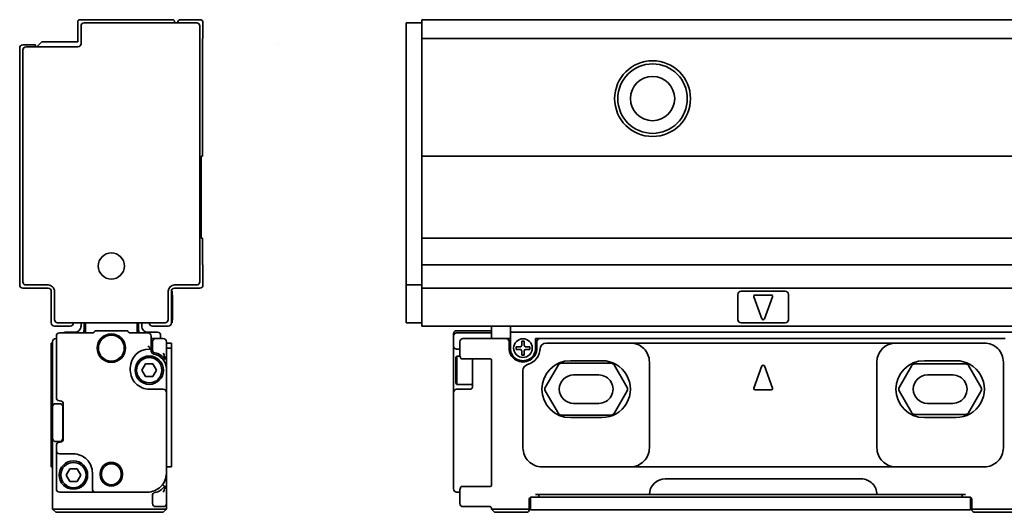
# Model space of a CAD drawing. Extents: x -425 to 1614, y 382 to 460.
# Drawn here: x -425 to -269, y 382 to 460 of the extents above; entities that cross this region are included whole.
import ezdxf

# ---------------------------------------------------------------- set-up
doc = ezdxf.new("R2010")
doc.units = 0

msp = doc.modelspace()

# ---------------------------------------------------------------- linework, layer by layer
at = {"color": 7, "lineweight": 35, "ltscale": 0.08}
for p, q in [((-415.862366, 459.200012), (-415.862366, 456)), ((-396.062378, 420.700012), (-396.062378, 417.5)), ((-361.437683, 420.700012), (-361.437683, 417.5))]:
    msp.add_line(p, q, dxfattribs=at)
at = {"color": 7, "lineweight": 35, "ltscale": 0.3675}
msp.add_line((-400.862366, 459.5), (-415.562378, 459.5), dxfattribs=at)
at = {"color": 7, "lineweight": 35, "ltscale": 0.07}
msp.add_line((-415.362366, 458.5), (-415.362366, 455.700012), dxfattribs=at)
at = {"color": 7, "lineweight": 35, "ltscale": 0.445}
msp.add_line((-397.062378, 459), (-414.862366, 459), dxfattribs=at)
at = {"color": 7, "lineweight": 35, "ltscale": 0.005}
for p, q in [((-400.562378, 459.200012), (-400.562378, 459)), ((-396.162354, 437.900024), (-396.362366, 437.900024)), ((-396.162354, 424.900024), (-396.362366, 424.900024)), ((-420.062378, 408.299988), (-419.862366, 408.299988)), ((-420.062378, 407.5), (-419.862366, 407.5)), ((-342.737732, 407.299988), (-342.737732, 407.5)), ((-420.062378, 388.700012), (-419.862366, 388.700012)), ((-350.437683, 382), (-350.437683, 382.200012))]:
    msp.add_line(p, q, dxfattribs=at)
at = {"color": 7, "lineweight": 35, "ltscale": 0.075}
for p, q in [((-396.562378, 459.5), (-399.562378, 459.5)), ((-420.062378, 391.700012), (-420.062378, 388.700012)), ((-401.062378, 388.700012), (-401.062378, 391.700012))]:
    msp.add_line(p, q, dxfattribs=at)
at = {"color": 7, "lineweight": 35}
for p, q in [((-396.562378, 458.5), (-396.562378, 418)), ((-363.937683, 458.5), (-363.937683, 418)), ((-361.437683, 459.5), (1611.5625, 459.5)), ((-361.437683, 456.5), (1611.5625, 456.5)), ((-425.062378, 455), (-425.062378, 417.5)), ((-424.562378, 418), (-424.562378, 454.700012)), ((-361.437683, 437.900024), (1611.5625, 437.900024)), ((-361.437683, 424.900024), (1611.5625, 424.900024)), ((-361.437683, 420.700012), (1611.5625, 420.700012)), ((-361.437683, 417), (1611.5625, 417)), ((-361.437683, 411), (1611.5625, 411)), ((-347.437683, 410), (-250.937714, 410)), ((-269.137695, 409), (-342.737732, 409)), ((-328.437683, 408.299988), (-286.437683, 408.299988)), ((-401.862366, 385.400024), (-401.862366, 406)), ((-328.437683, 388.700012), (-286.437683, 388.700012)), ((-322.937683, 386.799988), (-291.937683, 386.799988)), ((-342.937683, 383.900024), (-275.937683, 383.900024)), ((-325.437683, 384.299988), (-289.437683, 384.299988)), ((-343.237732, 381.900024), (-275.637695, 381.900024))]:
    msp.add_line(p, q, dxfattribs=at)
at = {"color": 7, "lineweight": 35, "ltscale": 0.0625}
for p, q in [((-396.062378, 459), (-396.062378, 456.5)), ((-361.437683, 459), (-363.937683, 459)), ((-361.437683, 459), (-361.437683, 456.5)), ((-361.437683, 417.5), (-363.937683, 417.5)), ((-361.437683, 411.5), (-363.937683, 411.5)), ((-419.562378, 411), (-417.062378, 411)), ((-401.562378, 411), (-404.062378, 411)), ((-401.862366, 406), (-401.862366, 408.5)), ((-356.437683, 387.700012), (-356.437683, 385.200012)), ((-401.862366, 382.900024), (-401.862366, 385.400024))]:
    msp.add_line(p, q, dxfattribs=at)
at = {"color": 7, "lineweight": 35, "ltscale": 0.0125}
for p, q in [((-363.937683, 459), (-363.937683, 458.5)), ((-361.437683, 459.5), (-361.437683, 459)), ((-363.937683, 418), (-363.937683, 417.5)), ((-361.437683, 417.5), (-361.437683, 417)), ((-400.962341, 416), (-400.962341, 416.5)), ((-361.437683, 417), (-361.437683, 416.5)), ((-415.362366, 411.5), (-415.362366, 411)), ((-405.76239, 411.5), (-405.76239, 411)), ((-400.962341, 411.5), (-400.962341, 412)), ((-363.937683, 412), (-363.937683, 411.5)), ((-361.437683, 411.5), (-361.437683, 411)), ((-350.437683, 409.900024), (-350.437683, 409.400024)), ((-347.437683, 410), (-347.437683, 409.5)), ((-402.76239, 409.5), (-402.76239, 409)), ((-347.437683, 409.5), (-347.437683, 409)), ((-355.937683, 407.349976), (-355.437683, 407.349976)), ((-343.437683, 384.299988), (-342.937683, 384.299988)), ((-343.437683, 383.900024), (-342.937683, 383.900024)), ((-275.937683, 384.299988), (-275.437683, 384.299988)), ((-275.937683, 383.900024), (-275.437683, 383.900024)), ((-419.862366, 382), (-419.362366, 382)), ((-402.362366, 382), (-401.862366, 382)), ((-350.437683, 382), (-349.937683, 382))]:
    msp.add_line(p, q, dxfattribs=at)
at = {"color": 7, "lineweight": 35, "ltscale": 0.464999}
for p, q in [((-396.162354, 437.900024), (-396.162354, 456.5)), ((-361.437683, 437.900024), (-361.437683, 456.5))]:
    msp.add_line(p, q, dxfattribs=at)
at = {"color": 7, "lineweight": 35, "ltscale": 0.002499}
for p, q in [((-396.062378, 456.5), (-396.162354, 456.5)), ((-396.162354, 420.700012), (-396.062378, 420.700012)), ((-400.962341, 415.900024), (-400.862366, 415.900024)), ((-400.962341, 412), (-400.862366, 412)), ((-400.962341, 412), (-400.862366, 412)), ((-419.362366, 409), (-419.26239, 409))]:
    msp.add_line(p, q, dxfattribs=at)
at = {"color": 7, "lineweight": 35, "ltscale": 0.05}
msp.add_line((-422.562378, 455.5), (-424.562378, 455.5), dxfattribs=at)
at = {"color": 7, "lineweight": 35, "ltscale": 0.205}
for p, q in [((-415.862366, 455.200012), (-424.062378, 455.200012)), ((-413.062378, 384.700012), (-404.862366, 384.700012))]:
    msp.add_line(p, q, dxfattribs=at)
at = {"color": 7, "lineweight": 35, "ltscale": 0.0075}
for p, q in [((-422.562378, 455.5), (-422.562378, 455.200012)), ((-404.26239, 407.349976), (-404.562378, 407.349976))]:
    msp.add_line(p, q, dxfattribs=at)
at = {"color": 7, "lineweight": 35, "ltscale": 0.028284}
msp.add_line((-421.562378, 456), (-422.362366, 455.200012), dxfattribs=at)
at = {"color": 7, "lineweight": 35, "ltscale": 0.1425}
for p, q in [((-415.862366, 456), (-421.562378, 456)), ((-418.76239, 384.700012), (-413.062378, 384.700012))]:
    msp.add_line(p, q, dxfattribs=at)
at = {"color": 7, "lineweight": 35, "ltscale": 2.6e-05}
msp.add_line((-384.25116, 455.500549), (-384.25116, 455.499512), dxfattribs=at)
at = {"color": 7, "lineweight": 35, "ltscale": 0.325}
for p, q in [((-396.362366, 437.900024), (-396.362366, 424.900024)), ((-361.437683, 437.900024), (-361.437683, 424.900024))]:
    msp.add_line(p, q, dxfattribs=at)
at = {"color": 7, "lineweight": 35, "ltscale": 0.105}
for p, q in [((-396.162354, 420.700012), (-396.162354, 424.900024)), ((-361.437683, 420.700012), (-361.437683, 424.900024))]:
    msp.add_line(p, q, dxfattribs=at)
at = {"color": 7, "lineweight": 35, "ltscale": 0.0875}
for p, q in [((-424.062378, 417.5), (-420.562378, 417.5)), ((-400.562378, 417.5), (-397.062378, 417.5)), ((-400.862366, 415.630371), (-400.862366, 412.130371)), ((-356.437683, 404), (-356.437683, 400.5))]:
    msp.add_line(p, q, dxfattribs=at)
at = {"color": 7, "lineweight": 35, "ltscale": 0.025}
for p, q in [((-363.937683, 417.5), (-363.937683, 416.5)), ((-414.862366, 411.5), (-414.862366, 410.5)), ((-406.26239, 411.5), (-406.26239, 410.5)), ((-347.437683, 411), (-347.437683, 410)), ((-401.062378, 407.299988), (-401.062378, 408.299988)), ((-347.637695, 408.5), (-347.637695, 407.5)), ((-343.237732, 407.5), (-343.237732, 408.5)), ((-419.862366, 398.200012), (-419.862366, 399.200012)), ((-419.862366, 392.200012), (-419.862366, 393.200012)), ((-344.237732, 381.900024), (-343.237732, 381.900024)), ((-275.637695, 381.900024), (-274.637695, 381.900024))]:
    msp.add_line(p, q, dxfattribs=at)
at = {"color": 7, "lineweight": 35, "ltscale": 0.1}
for p, q in [((-420.562378, 417), (-424.562378, 417)), ((-400.962341, 416), (-400.962341, 412)), ((-396.562378, 417), (-400.562378, 417)), ((-311.437683, 416), (-311.437683, 412)), ((-303.437683, 412), (-303.437683, 416)), ((-337.437683, 403.25), (-333.437683, 403.25)), ((-281.437683, 403.25), (-277.437683, 403.25)), ((-333.437683, 398.75), (-337.437683, 398.75)), ((-277.437683, 398.75), (-281.437683, 398.75))]:
    msp.add_line(p, q, dxfattribs=at)
at = {"color": 7, "lineweight": 35, "ltscale": 0.125}
for p, q in [((-420.062378, 411.5), (-420.062378, 416.5)), ((-401.062378, 416.5), (-401.062378, 411.5)), ((-361.437683, 416.5), (-361.437683, 411.5)), ((-354.937683, 409), (-349.937683, 409)), ((-337.937683, 405.5), (-332.937683, 405.5)), ((-281.937683, 405.5), (-276.937683, 405.5)), ((-419.862366, 393.200012), (-419.862366, 398.200012)), ((-418.26239, 398.200012), (-418.26239, 393.200012)), ((-332.937683, 396.5), (-337.937683, 396.5)), ((-276.937683, 396.5), (-281.937683, 396.5)), ((-344.937683, 381.5), (-349.937683, 381.5))]:
    msp.add_line(p, q, dxfattribs=at)
at = {"color": 7, "lineweight": 35, "ltscale": 0.1125}
for p, q in [((-419.562378, 412), (-419.562378, 416.5)), ((-401.562378, 416.5), (-401.562378, 412)), ((-363.937683, 416.5), (-363.937683, 412))]:
    msp.add_line(p, q, dxfattribs=at)
at = {"color": 7, "lineweight": 35, "ltscale": 0.002501}
for p, q in [((-401.062378, 416.5), (-400.962341, 416.5)), ((-401.062378, 411.5), (-400.962341, 411.5)), ((-418.662354, 399.150024), (-418.76239, 399.150024)), ((-418.76239, 392.599976), (-418.662354, 392.599976))]:
    msp.add_line(p, q, dxfattribs=at)
at = {"color": 7, "lineweight": 35, "ltscale": 0.175}
for p, q in [((-310.937683, 416.5), (-303.937683, 416.5)), ((-303.937683, 411.5), (-310.937683, 411.5))]:
    msp.add_line(p, q, dxfattribs=at)
at = {"color": 7, "lineweight": 35, "ltscale": 0.006741}
msp.add_line((-400.862366, 415.630371), (-400.862366, 415.900024), dxfattribs=at)
at = {"color": 7, "lineweight": 35, "ltscale": 0.093341}
for p, q in [((-308.925171, 415.630371), (-307.625183, 412.130371)), ((-305.950195, 415.630371), (-307.250244, 412.130371)), ((-308.925171, 401.169617), (-307.625183, 404.669617)), ((-305.950195, 401.169617), (-307.250244, 404.669617))]:
    msp.add_line(p, q, dxfattribs=at)
at = {"color": 7, "lineweight": 35, "ltscale": 0.065001}
for p, q in [((-308.737732, 415.900024), (-306.137695, 415.900024)), ((-308.737732, 400.900024), (-306.137695, 400.900024))]:
    msp.add_line(p, q, dxfattribs=at)
at = {"color": 7, "lineweight": 35, "ltscale": 0.425}
for p, q in [((-419.062378, 411.5), (-402.062378, 411.5)), ((-402.362366, 382), (-419.362366, 382)), ((-402.362366, 381.5), (-419.362366, 381.5))]:
    msp.add_line(p, q, dxfattribs=at)
at = {"color": 7, "lineweight": 35, "ltscale": 0.034999}
for p, q in [((-414.662354, 409.900024), (-414.662354, 411.299988)), ((-406.462341, 409.900024), (-406.462341, 411.299988))]:
    msp.add_line(p, q, dxfattribs=at)
at = {"color": 7, "lineweight": 35, "ltscale": 0.003259}
msp.add_line((-400.862366, 412), (-400.862366, 412.130371), dxfattribs=at)
at = {"color": 7, "lineweight": 35, "ltscale": 0.128574}
msp.add_line((-413.619446, 409.900024), (-418.76239, 409.900024), dxfattribs=at)
at = {"color": 7, "lineweight": 35, "ltscale": 0.0375}
for p, q in [((-416.362366, 410), (-417.862366, 410)), ((-404.76239, 410), (-403.26239, 410)), ((-347.437683, 409), (-347.437683, 407.5)), ((-343.437683, 407.5), (-343.437683, 409))]:
    msp.add_line(p, q, dxfattribs=at)
at = {"color": 7, "lineweight": 35, "ltscale": 0.00202}
msp.add_line((-413.26593, 410.046448), (-413.208801, 410.103577), dxfattribs=at)
at = {"color": 7, "lineweight": 35, "ltscale": 0.114645}
msp.add_line((-408.26947, 410.25), (-412.855286, 410.25), dxfattribs=at)
at = {"color": 7, "lineweight": 35, "ltscale": 0.002019}
msp.add_line((-407.858826, 410.046448), (-407.915894, 410.103577), dxfattribs=at)
at = {"color": 7, "lineweight": 35, "ltscale": 0.068571}
msp.add_line((-404.76239, 409.900024), (-407.505249, 409.900024), dxfattribs=at)
at = {"color": 7, "lineweight": 35, "ltscale": 0.001427}
msp.add_line((-356.437683, 409.692932), (-356.437683, 409.75), dxfattribs=at)
at = {"color": 7, "lineweight": 35, "ltscale": 0.007323}
msp.add_line((-356.437683, 409.692932), (-356.437683, 409.400024), dxfattribs=at)
at = {"color": 7, "lineweight": 35, "ltscale": 0.1375}
for p, q in [((-355.937683, 410.25), (-350.437683, 410.25)), ((-355.937683, 409.900024), (-350.437683, 409.900024)), ((-344.437683, 382), (-349.937683, 382))]:
    msp.add_line(p, q, dxfattribs=at)
at = {"color": 7, "lineweight": 35, "ltscale": 0.027499}
msp.add_line((-350.437683, 409.900024), (-350.437683, 411), dxfattribs=at)
at = {"color": 7, "lineweight": 35, "ltscale": 0.019997}
msp.add_line((-420.062378, 408.299988), (-420.062378, 407.500122), dxfattribs=at)
at = {"color": 7, "lineweight": 35, "ltscale": 0.2325}
msp.add_line((-419.862366, 408.5), (-419.862366, 399.200012), dxfattribs=at)
at = {"color": 7, "lineweight": 35, "ltscale": 0.24375}
msp.add_line((-419.26239, 409.400024), (-419.26239, 399.650024), dxfattribs=at)
at = {"color": 7, "lineweight": 35, "ltscale": 0.051251}
msp.add_line((-404.26239, 407.349976), (-404.26239, 409.400024), dxfattribs=at)
at = {"color": 7, "lineweight": 35, "ltscale": 0.0175}
for p, q in [((-403.562378, 409), (-404.26239, 409)), ((-348.137695, 409), (-347.437683, 409)), ((-344.137695, 383.900024), (-343.437683, 383.900024))]:
    msp.add_line(p, q, dxfattribs=at)
at = {"color": 7, "lineweight": 35, "ltscale": 0.031125}
for p, q in [((-404.062378, 408.5), (-404.062378, 407.255005)), ((-404.062378, 382.900024), (-404.062378, 384.14502))]:
    msp.add_line(p, q, dxfattribs=at)
at = {"color": 7, "lineweight": 35, "ltscale": 0.03}
for p, q in [((-403.562378, 409), (-402.362366, 409)), ((-402.362366, 382.400024), (-403.562378, 382.400024))]:
    msp.add_line(p, q, dxfattribs=at)
at = {"color": 7, "lineweight": 35, "ltscale": 0.004999}
msp.add_line((-401.862366, 408.300049), (-401.862366, 408.5), dxfattribs=at)
at = {"color": 7, "lineweight": 35, "ltscale": 0.02}
for p, q in [((-401.062378, 408.299988), (-401.862366, 408.299988)), ((-401.062378, 407.5), (-401.862366, 407.5)), ((-401.062378, 388.700012), (-401.862366, 388.700012))]:
    msp.add_line(p, q, dxfattribs=at)
at = {"color": 7, "lineweight": 35, "ltscale": 0.038893}
msp.add_line((-356.437683, 407.844299), (-356.437683, 409.400024), dxfattribs=at)
at = {"color": 7, "lineweight": 35, "ltscale": 0.044379}
msp.add_line((-355.437683, 406.724854), (-355.437683, 408.5), dxfattribs=at)
at = {"color": 7, "lineweight": 35, "ltscale": 0.010001}
for p, q in [((-350.437683, 409), (-350.437683, 409.400024)), ((-346.53772, 407.299988), (-346.53772, 407.700012)), ((-344.337708, 407.299988), (-344.337708, 407.700012))]:
    msp.add_line(p, q, dxfattribs=at)
at = {"color": 7, "lineweight": 35, "ltscale": 0.045}
msp.add_line((-349.937683, 409), (-348.137695, 409), dxfattribs=at)
at = {"color": 7, "lineweight": 35, "ltscale": 0.009999}
for p, q in [((-345.237732, 408.599976), (-345.637695, 408.599976)), ((-345.237732, 406.400024), (-345.637695, 406.400024)), ((-342.937683, 384.299988), (-342.937683, 383.900024)), ((-275.937683, 384.299988), (-275.937683, 383.900024))]:
    msp.add_line(p, q, dxfattribs=at)
at = {"color": 7, "lineweight": 35, "ltscale": 0.016249}
for p, q in [((-345.637695, 408.599976), (-345.637695, 407.950012)), ((-345.237732, 408.599976), (-345.237732, 407.950012)), ((-345.637695, 406.400024), (-345.637695, 407.049988)), ((-345.237732, 406.400024), (-345.237732, 407.049988))]:
    msp.add_line(p, q, dxfattribs=at)
at = {"color": 7, "lineweight": 35, "ltscale": 0.017499}
for p, q in [((-343.437683, 409), (-342.737732, 409)), ((-275.437683, 383.900024), (-274.737732, 383.900024))]:
    msp.add_line(p, q, dxfattribs=at)
at = {"color": 7, "lineweight": 35, "ltscale": 0.332501}
msp.add_line((-341.737732, 408.299988), (-328.437683, 408.299988), dxfattribs=at)
at = {"color": 7, "lineweight": 35, "ltscale": 0.35}
for p, q in [((-286.437683, 408.299988), (-272.437683, 408.299988)), ((-328.437683, 388.700012), (-342.437683, 388.700012)), ((-272.437683, 388.700012), (-286.437683, 388.700012))]:
    msp.add_line(p, q, dxfattribs=at)
at = {"color": 7, "lineweight": 35, "ltscale": 0.064989}
for p, q in [((-420.062378, 407.5), (-420.062378, 404.900452)), ((-401.862366, 404.900452), (-401.862366, 407.5)), ((-401.062378, 404.900452), (-401.062378, 407.5))]:
    msp.add_line(p, q, dxfattribs=at)
at = {"color": 7, "lineweight": 35, "ltscale": 0.006971}
msp.add_line((-404.76239, 407.844299), (-404.562378, 407.650024), dxfattribs=at)
at = {"color": 7, "lineweight": 35, "ltscale": 0.010607}
msp.add_line((-404.562378, 407.650024), (-404.26239, 407.349976), dxfattribs=at)
at = {"color": 7, "lineweight": 35, "ltscale": 0.007335}
msp.add_line((-404.26239, 407.349976), (-404.26239, 407.05658), dxfattribs=at)
at = {"color": 7, "lineweight": 35, "ltscale": 0.000411}
msp.add_line((-404.26239, 407.05658), (-404.262085, 407.040161), dxfattribs=at)
at = {"color": 7, "lineweight": 35, "ltscale": 0.087358}
msp.add_line((-356.437683, 407.844299), (-356.437683, 404.349976), dxfattribs=at)
at = {"color": 7, "lineweight": 35, "ltscale": 0.016251}
for p, q in [((-345.887695, 407.700012), (-346.53772, 407.700012)), ((-345.887695, 407.299988), (-346.53772, 407.299988)), ((-344.987732, 407.700012), (-344.337708, 407.700012)), ((-344.987732, 407.299988), (-344.337708, 407.299988))]:
    msp.add_line(p, q, dxfattribs=at)
at = {"color": 7, "lineweight": 35, "ltscale": 0.001984}
msp.add_line((-402.298889, 405.599976), (-402.261963, 405.670227), dxfattribs=at)
at = {"color": 7, "lineweight": 35, "ltscale": 0.000992}
for p, q in [((-402.261963, 405.670227), (-402.242371, 405.704712)), ((-402.261963, 385.729797), (-402.242371, 385.695313))]:
    msp.add_line(p, q, dxfattribs=at)
at = {"color": 7, "lineweight": 35, "ltscale": 0.001233}
for p, q in [((-402.242371, 405.704712), (-402.216309, 405.746582)), ((-402.242371, 385.695313), (-402.216309, 385.653442))]:
    msp.add_line(p, q, dxfattribs=at)
at = {"color": 7, "lineweight": 35, "ltscale": 0.00058}
msp.add_line((-402.216309, 405.746582), (-402.203003, 405.765564), dxfattribs=at)
at = {"color": 7, "lineweight": 35, "ltscale": 0.000724}
msp.add_line((-402.203003, 405.765564), (-402.184631, 405.787964), dxfattribs=at)
at = {"color": 7, "lineweight": 35, "ltscale": 0.000417}
msp.add_line((-402.184631, 405.787964), (-402.171814, 405.798645), dxfattribs=at)
at = {"color": 7, "lineweight": 35, "ltscale": 0.000119}
msp.add_line((-402.171814, 405.798645), (-402.167236, 405.799988), dxfattribs=at)
at = {"color": 7, "lineweight": 35, "ltscale": 5.6e-05}
for p, q in [((-402.164978, 405.799988), (-402.167236, 405.799988)), ((-402.164978, 385.599976), (-402.167236, 385.599976))]:
    msp.add_line(p, q, dxfattribs=at)
at = {"color": 7, "lineweight": 35, "ltscale": 0.001033}
for p, q in [((-402.123657, 405.799988), (-402.164978, 405.799988)), ((-402.164978, 385.599976), (-402.123657, 385.599976))]:
    msp.add_line(p, q, dxfattribs=at)
at = {"color": 7, "lineweight": 35, "ltscale": 0.000239}
for p, q in [((-402.123657, 405.799988), (-402.114136, 405.801025)), ((-402.123657, 385.599976), (-402.114136, 385.598999))]:
    msp.add_line(p, q, dxfattribs=at)
at = {"color": 7, "lineweight": 35, "ltscale": 0.001532}
for p, q in [((-402.062378, 405.799988), (-402.123657, 405.799988)), ((-402.062378, 385.599976), (-402.123657, 385.599976))]:
    msp.add_line(p, q, dxfattribs=at)
at = {"color": 7, "lineweight": 35, "ltscale": 0.000251}
for p, q in [((-402.114136, 405.801025), (-402.104614, 405.80426)), ((-402.114136, 385.598999), (-402.104614, 385.595764))]:
    msp.add_line(p, q, dxfattribs=at)
at = {"color": 7, "lineweight": 35, "ltscale": 0.000267}
for p, q in [((-402.104614, 405.80426), (-402.095398, 405.809631)), ((-402.104614, 385.595764), (-402.095398, 385.590393))]:
    msp.add_line(p, q, dxfattribs=at)
at = {"color": 7, "lineweight": 35, "ltscale": 0.00029}
for p, q in [((-402.095398, 405.809631), (-402.086548, 405.817139)), ((-402.095398, 385.590393), (-402.086548, 385.582886))]:
    msp.add_line(p, q, dxfattribs=at)
at = {"color": 7, "lineweight": 35, "ltscale": 0.000643}
for p, q in [((-402.086548, 405.817139), (-402.071167, 405.837769)), ((-402.086548, 385.582886), (-402.071167, 385.562256))]:
    msp.add_line(p, q, dxfattribs=at)
at = {"color": 7, "lineweight": 35, "ltscale": 0.000743}
for p, q in [((-402.071167, 405.837769), (-402.059387, 405.865051)), ((-402.071167, 385.562256), (-402.059387, 385.534973))]:
    msp.add_line(p, q, dxfattribs=at)
at = {"color": 7, "lineweight": 35, "ltscale": 0.000816}
msp.add_line((-402.054199, 405.968384), (-402.062378, 406), dxfattribs=at)
at = {"color": 7, "lineweight": 35, "ltscale": 0.000822}
msp.add_line((-402.059387, 405.865051), (-402.052246, 405.897156), dxfattribs=at)
at = {"color": 7, "lineweight": 35, "ltscale": 0.000908}
msp.add_line((-402.050354, 405.932251), (-402.054199, 405.968384), dxfattribs=at)
at = {"color": 7, "lineweight": 35, "ltscale": 0.000879}
msp.add_line((-402.052246, 405.897156), (-402.050354, 405.932251), dxfattribs=at)
at = {"color": 7, "lineweight": 35, "ltscale": 0.000302}
for p, q in [((-401.862366, 406), (-401.862732, 405.987915)), ((-401.862732, 385.412109), (-401.862366, 385.400024))]:
    msp.add_line(p, q, dxfattribs=at)
at = {"color": 7, "lineweight": 35, "ltscale": 0.007217}
for p, q in [((-356.03772, 406), (-355.893372, 406.25)), ((-356.03772, 402), (-355.893372, 401.75))]:
    msp.add_line(p, q, dxfattribs=at)
at = {"color": 7, "lineweight": 35, "ltscale": 0.026028}
msp.add_line((-356.03772, 406), (-356.03772, 404.958862), dxfattribs=at)
at = {"color": 7, "lineweight": 35, "ltscale": 0.029282}
msp.add_line((-355.893372, 406.25), (-355.893372, 405.078735), dxfattribs=at)
at = {"color": 7, "lineweight": 35, "ltscale": 0.012527}
msp.add_line((-355.392273, 406.25), (-355.893372, 406.25), dxfattribs=at)
at = {"color": 7, "lineweight": 35, "ltscale": 0.083218}
msp.add_line((-355.893372, 405.078735), (-355.893372, 401.75), dxfattribs=at)
at = {"color": 7, "lineweight": 35, "ltscale": 0.000793}
msp.add_line((-355.328674, 405.969604), (-355.337708, 406), dxfattribs=at)
at = {"color": 7, "lineweight": 35, "ltscale": 0.000804}
msp.add_line((-355.31665, 405.939758), (-355.328674, 405.969604), dxfattribs=at)
at = {"color": 7, "lineweight": 35, "ltscale": 0.001093}
for p, q in [((-355.295654, 405.901428), (-355.31665, 405.939758)), ((-355.295654, 385.498657), (-355.31665, 385.460327))]:
    msp.add_line(p, q, dxfattribs=at)
at = {"color": 7, "lineweight": 35, "ltscale": 0.001097}
msp.add_line((-355.268738, 405.86676), (-355.295654, 405.901428), dxfattribs=at)
at = {"color": 7, "lineweight": 35, "ltscale": 0.000544}
msp.add_line((-355.253235, 405.851501), (-355.268738, 405.86676), dxfattribs=at)
at = {"color": 7, "lineweight": 35, "ltscale": 0.000538}
msp.add_line((-355.23645, 405.838013), (-355.253235, 405.851501), dxfattribs=at)
at = {"color": 7, "lineweight": 35, "ltscale": 0.000702}
for p, q in [((-355.212646, 405.82312), (-355.23645, 405.838013)), ((-355.212646, 385.576904), (-355.23645, 385.562012))]:
    msp.add_line(p, q, dxfattribs=at)
at = {"color": 7, "lineweight": 35, "ltscale": 0.000701}
for p, q in [((-355.187012, 405.811768), (-355.212646, 405.82312)), ((-355.187012, 385.588257), (-355.212646, 385.576904))]:
    msp.add_line(p, q, dxfattribs=at)
at = {"color": 7, "lineweight": 35, "ltscale": 0.000696}
for p, q in [((-355.160217, 405.804199), (-355.187012, 405.811768)), ((-355.160217, 385.595825), (-355.187012, 385.588257))]:
    msp.add_line(p, q, dxfattribs=at)
at = {"color": 7, "lineweight": 35, "ltscale": 0.000516}
for p, q in [((-355.139832, 405.801025), (-355.160217, 405.804199)), ((-355.139832, 385.598999), (-355.160217, 385.595825))]:
    msp.add_line(p, q, dxfattribs=at)
at = {"color": 7, "lineweight": 35, "ltscale": 0.00051}
for p, q in [((-355.119446, 405.799988), (-355.139832, 405.801025)), ((-355.119446, 385.599976), (-355.139832, 385.598999))]:
    msp.add_line(p, q, dxfattribs=at)
at = {"color": 7, "lineweight": 35, "ltscale": 0.004544}
for p, q in [((-354.937683, 405.799988), (-355.119446, 405.799988)), ((-354.937683, 385.599976), (-355.119446, 385.599976))]:
    msp.add_line(p, q, dxfattribs=at)
at = {"color": 7, "lineweight": 35, "ltscale": 0.109187}
for p, q in [((-350.57019, 405.799988), (-354.937683, 405.799988)), ((-350.57019, 385.599976), (-354.937683, 385.599976))]:
    msp.add_line(p, q, dxfattribs=at)
at = {"color": 7, "lineweight": 35, "ltscale": 0.004231}
msp.add_line((-353.437683, 405.799683), (-353.437683, 405.630432), dxfattribs=at)
at = {"color": 7, "lineweight": 35, "ltscale": 0.020656}
msp.add_line((-353.437683, 405.630432), (-353.437683, 404.804199), dxfattribs=at)
at = {"color": 7, "lineweight": 35, "ltscale": 0.036656}
msp.add_line((-350.437683, 405.66626), (-350.437683, 404.200012), dxfattribs=at)
at = {"color": 7, "lineweight": 35, "ltscale": 0.000754}
msp.add_line((-350.433655, 405.599976), (-350.433716, 405.630127), dxfattribs=at)
at = {"color": 7, "lineweight": 35, "ltscale": 0.198576}
for p, q in [((-339.409241, 405.099976), (-331.466187, 405.099976)), ((-331.466187, 396.900024), (-339.409241, 396.900024))]:
    msp.add_line(p, q, dxfattribs=at)
at = {"color": 7, "lineweight": 35, "ltscale": 0.339999}
for p, q in [((-325.437683, 391.700012), (-325.437683, 405.299988)), ((-289.437683, 405.299988), (-289.437683, 391.700012)), ((-269.437683, 391.700012), (-269.437683, 405.299988))]:
    msp.add_line(p, q, dxfattribs=at)
at = {"color": 7, "lineweight": 35, "ltscale": 0.024068}
for p, q in [((-420.062378, 404.900452), (-420.062378, 403.937744)), ((-401.062378, 403.937744), (-401.062378, 404.900452))]:
    msp.add_line(p, q, dxfattribs=at)
at = {"color": 7, "lineweight": 35, "ltscale": 0.305943}
for p, q in [((-420.062378, 403.937744), (-420.062378, 391.700012)), ((-401.062378, 403.937744), (-401.062378, 391.700012)), ((-345.437683, 403.937744), (-345.437683, 391.700012))]:
    msp.add_line(p, q, dxfattribs=at)
at = {"color": 7, "lineweight": 35, "ltscale": 0.008749}
for p, q in [((-407.562378, 404), (-407.562378, 404.349976)), ((-356.437683, 404), (-356.437683, 404.349976))]:
    msp.add_line(p, q, dxfattribs=at)
at = {"color": 7, "lineweight": 35, "ltscale": 0.02875}
for p, q in [((-405.712341, 404), (-405.14447, 405)), ((-405.14447, 403), (-405.712341, 404)), ((-403.980225, 405), (-403.412354, 404)), ((-403.412354, 404), (-403.980225, 403)), ((-417.712341, 387.400024), (-417.14447, 388.400024)), ((-415.980225, 388.400024), (-415.412354, 387.400024)), ((-417.14447, 386.400024), (-417.712341, 387.400024)), ((-415.412354, 387.400024), (-415.980225, 386.400024))]:
    msp.add_line(p, q, dxfattribs=at)
at = {"color": 7, "lineweight": 35, "ltscale": 0.029106}
for p, q in [((-405.14447, 405), (-403.980225, 405)), ((-403.980225, 403), (-405.14447, 403)), ((-417.14447, 388.400024), (-415.980225, 388.400024)), ((-415.980225, 386.400024), (-417.14447, 386.400024))]:
    msp.add_line(p, q, dxfattribs=at)
at = {"color": 7, "lineweight": 35, "ltscale": 0.000151}
msp.add_line((-401.862366, 404.800293), (-401.862366, 404.806335), dxfattribs=at)
at = {"color": 7, "lineweight": 35, "ltscale": 0.0925}
msp.add_line((-401.862366, 400.5), (-401.862366, 404.200012), dxfattribs=at)
at = {"color": 7, "lineweight": 35, "ltscale": 0.073972}
msp.add_line((-356.03772, 404.958862), (-356.03772, 402), dxfattribs=at)
at = {"color": 7, "lineweight": 35, "ltscale": 0.031897}
msp.add_line((-353.437683, 404.804199), (-353.437683, 403.52832), dxfattribs=at)
at = {"color": 7, "lineweight": 35, "ltscale": 0.055708}
msp.add_line((-353.437683, 401.299988), (-353.437683, 403.52832), dxfattribs=at)
at = {"color": 7, "lineweight": 35, "ltscale": 0.4125}
msp.add_line((-350.437683, 387.700012), (-350.437683, 404.200012), dxfattribs=at)
at = {"color": 7, "lineweight": 35, "ltscale": 0.103922}
for p, q in [((-341.920715, 401.25), (-339.842285, 404.849976)), ((-331.033142, 404.849976), (-328.954712, 401.25)), ((-339.842285, 397.150024), (-341.920715, 400.75)), ((-328.954712, 400.75), (-331.033142, 397.150024))]:
    msp.add_line(p, q, dxfattribs=at)
at = {"color": 7, "lineweight": 35, "ltscale": 0.101037}
for p, q in [((-285.920715, 401.25), (-283.899963, 404.75)), ((-283.899963, 397.25), (-285.920715, 400.75))]:
    msp.add_line(p, q, dxfattribs=at)
at = {"color": 7, "lineweight": 35, "ltscale": 0.201463}
for p, q in [((-283.46698, 405), (-275.408447, 405)), ((-275.408447, 397), (-283.46698, 397))]:
    msp.add_line(p, q, dxfattribs=at)
at = {"color": 7, "lineweight": 35, "ltscale": 0.101036}
for p, q in [((-274.975403, 404.75), (-272.954712, 401.25)), ((-272.954712, 400.75), (-274.975403, 397.25))]:
    msp.add_line(p, q, dxfattribs=at)
at = {"color": 7, "lineweight": 35, "ltscale": 0.055}
for p, q in [((-404.562378, 401), (-402.362366, 401)), ((-416.562378, 390.75), (-418.76239, 390.75))]:
    msp.add_line(p, q, dxfattribs=at)
at = {"color": 7, "lineweight": 35, "ltscale": 0.000669}
msp.add_line((-401.863098, 400.526733), (-401.862366, 400.5), dxfattribs=at)
at = {"color": 7, "lineweight": 35, "ltscale": 0.32}
for p, q in [((-401.862366, 387.700012), (-401.862366, 400.5)), ((-356.437683, 387.700012), (-356.437683, 400.5))]:
    msp.add_line(p, q, dxfattribs=at)
at = {"color": 7, "lineweight": 35, "ltscale": 0.054999}
msp.add_line((-355.937683, 401), (-353.737732, 401), dxfattribs=at)
at = {"color": 7, "lineweight": 35, "ltscale": 0.061392}
msp.add_line((-353.437683, 401.75), (-355.893372, 401.75), dxfattribs=at)
at = {"color": 7, "lineweight": 35, "ltscale": 0.014999}
for p, q in [((-418.76239, 398.700012), (-419.362366, 398.700012)), ((-419.362366, 392.700012), (-418.76239, 392.700012))]:
    msp.add_line(p, q, dxfattribs=at)
at = {"color": 7, "lineweight": 35, "ltscale": 0.138751}
msp.add_line((-418.162354, 398.650024), (-418.162354, 393.099976), dxfattribs=at)
at = {"color": 7, "lineweight": 35, "ltscale": 0.255}
msp.add_line((-419.862366, 382), (-419.862366, 392.200012), dxfattribs=at)
at = {"color": 7, "lineweight": 35, "ltscale": 0.021249}
msp.add_line((-419.26239, 392.099976), (-419.26239, 391.25), dxfattribs=at)
at = {"color": 7, "lineweight": 35, "ltscale": 0.15125}
msp.add_line((-419.26239, 385.200012), (-419.26239, 391.25), dxfattribs=at)
at = {"color": 7, "lineweight": 35, "ltscale": 0.06375}
msp.add_line((-413.562378, 387.75), (-413.562378, 385.200012), dxfattribs=at)
at = {"color": 7, "lineweight": 35, "ltscale": 0.00625}
for p, q in [((-412.312378, 387.650024), (-412.312378, 387.400024)), ((-412.112366, 387.650024), (-412.112366, 387.400024)), ((-409.01239, 387.400024), (-409.01239, 387.650024)), ((-408.812378, 387.400024), (-408.812378, 387.650024))]:
    msp.add_line(p, q, dxfattribs=at)
at = {"color": 7, "lineweight": 35, "ltscale": 0.041458}
msp.add_line((-350.437683, 387.700012), (-350.437683, 386.041687), dxfattribs=at)
at = {"color": 7, "lineweight": 35, "ltscale": 0.001983}
msp.add_line((-402.298889, 385.799988), (-402.261963, 385.729797), dxfattribs=at)
at = {"color": 7, "lineweight": 35, "ltscale": 0.000582}
msp.add_line((-402.216309, 385.653442), (-402.202942, 385.634399), dxfattribs=at)
at = {"color": 7, "lineweight": 35, "ltscale": 0.000723}
msp.add_line((-402.202942, 385.634399), (-402.184631, 385.612), dxfattribs=at)
at = {"color": 7, "lineweight": 35, "ltscale": 0.000415}
msp.add_line((-402.184631, 385.612), (-402.171814, 385.60144), dxfattribs=at)
at = {"color": 7, "lineweight": 35, "ltscale": 0.00012}
msp.add_line((-402.171814, 385.60144), (-402.167236, 385.599976), dxfattribs=at)
at = {"color": 7, "lineweight": 35, "ltscale": 0.000815}
msp.add_line((-402.054199, 385.43158), (-402.062378, 385.400024), dxfattribs=at)
at = {"color": 7, "lineweight": 35, "ltscale": 0.000824}
msp.add_line((-402.059387, 385.534973), (-402.052246, 385.502808), dxfattribs=at)
at = {"color": 7, "lineweight": 35, "ltscale": 0.00091}
msp.add_line((-402.050354, 385.467773), (-402.054199, 385.43158), dxfattribs=at)
at = {"color": 7, "lineweight": 35, "ltscale": 0.000877}
msp.add_line((-402.052246, 385.502808), (-402.050354, 385.467773), dxfattribs=at)
at = {"color": 7, "lineweight": 35, "ltscale": 0.000791}
msp.add_line((-355.328674, 385.430359), (-355.337708, 385.400024), dxfattribs=at)
at = {"color": 7, "lineweight": 35, "ltscale": 0.000807}
msp.add_line((-355.31665, 385.460327), (-355.328674, 385.430359), dxfattribs=at)
at = {"color": 7, "lineweight": 35, "ltscale": 0.001096}
msp.add_line((-355.268738, 385.533264), (-355.295654, 385.498657), dxfattribs=at)
at = {"color": 7, "lineweight": 35, "ltscale": 0.000543}
msp.add_line((-355.253235, 385.548462), (-355.268738, 385.533264), dxfattribs=at)
at = {"color": 7, "lineweight": 35, "ltscale": 0.000539}
msp.add_line((-355.23645, 385.562012), (-355.253235, 385.548462), dxfattribs=at)
at = {"color": 7, "lineweight": 35, "ltscale": 0.007506}
msp.add_line((-350.437683, 385.741455), (-350.437683, 386.041687), dxfattribs=at)
at = {"color": 7, "lineweight": 35, "ltscale": 0.000752}
msp.add_line((-350.433655, 385.799988), (-350.433716, 385.769897), dxfattribs=at)
at = {"color": 7, "lineweight": 35, "ltscale": 0.012512}
msp.add_line((-355.437195, 384.700012), (-355.937683, 384.700012), dxfattribs=at)
at = {"color": 7, "lineweight": 35, "ltscale": 0.044377}
msp.add_line((-355.437683, 382.900024), (-355.437683, 384.67511), dxfattribs=at)
at = {"color": 7, "lineweight": 35, "ltscale": 0.039999}
for p, q in [((-344.437683, 382), (-344.437683, 383.599976)), ((-274.437683, 382), (-274.437683, 383.599976))]:
    msp.add_line(p, q, dxfattribs=at)
at = {"color": 7, "lineweight": 35, "ltscale": 0.04957}
for p, q in [((-344.237732, 383.882813), (-344.237732, 381.900024)), ((-274.637695, 383.882813), (-274.637695, 381.900024))]:
    msp.add_line(p, q, dxfattribs=at)
at = {"color": 7, "lineweight": 35, "ltscale": 0.4375}
msp.add_line((-342.937683, 384.299988), (-325.437683, 384.299988), dxfattribs=at)
at = {"color": 7, "lineweight": 35, "ltscale": 0.3375}
msp.add_line((-289.437683, 384.299988), (-275.937683, 384.299988), dxfattribs=at)
at = {"color": 7, "lineweight": 35, "ltscale": 0.017678}
for p, q in [((-419.862366, 382), (-419.362366, 381.5)), ((-401.862366, 382), (-402.362366, 381.5)), ((-350.437683, 382), (-349.937683, 381.5))]:
    msp.add_line(p, q, dxfattribs=at)
at = {"color": 7, "lineweight": 35, "ltscale": 0.022501}
msp.add_line((-401.862366, 382), (-401.862366, 382.900024), dxfattribs=at)
at = {"color": 7, "lineweight": 35, "ltscale": 0.1075}
msp.add_line((-350.637695, 382.400024), (-354.937683, 382.400024), dxfattribs=at)
at = {"color": 7, "lineweight": 35, "ltscale": 0.2375}
msp.add_line((-264.937683, 382), (-274.437683, 382), dxfattribs=at)
at = {"color": 7, "lineweight": 35, "ltscale": 0.225}
msp.add_line((-264.937683, 381.5), (-273.937683, 381.5), dxfattribs=at)
at = {"color": 7, "lineweight": 35}
for centre, radius in [((-324.937683, 447), 6), ((-324.937683, 447), 5.5), ((-324.937683, 447), 3.5), ((-410.562378, 420.5), 2.067), ((-410.562378, 407.5), 2.25), ((-410.562378, 407.5), 2.05), ((-345.437683, 407.5), 1.475), ((-404.562378, 404), 2.25), ((-404.562378, 404), 2), ((-416.562378, 387.400024), 2.25), ((-416.562378, 387.400024), 2)]:
    msp.add_circle(centre, radius, dxfattribs=at)
for centre, radius, start, end in [((-415.562378, 459.200012), 0.3, 90.000003, 179.999991), ((-414.862366, 458.5), 0.5, 90.000003, 179.999991), ((-400.862366, 459.200012), 0.3, 0, 90.000003), ((-399.562378, 459), 0.5, 90.000003, 179.999991), ((-397.062378, 458.5), 0.5, 0, 90.000003), ((-396.562378, 459), 0.5, 0, 90.000003), ((-424.562378, 455), 0.5, 90.000003, 179.999991), ((-424.062378, 454.700012), 0.5, 90.000003, 179.999991), ((-415.862366, 455.700012), 0.5, 269.999997, 360), ((-424.562378, 417.5), 0.5, 179.999991, 269.999997), ((-424.062378, 418), 0.5, 179.999991, 269.999997), ((-420.562378, 416.5), 1, 0, 90.000003), ((-400.562378, 416.5), 1, 90.000003, 179.999991), ((-397.062378, 418), 0.5, 269.999997, 360), ((-396.562378, 417.5), 0.5, 269.999997, 360), ((-420.562378, 416.5), 0.5, 0, 90.000003), ((-400.562378, 416.5), 0.5, 90.000003, 179.999991), ((-310.937683, 416), 0.5, 90.000003, 179.999991), ((-303.937683, 416), 0.5, 0, 90.000003), ((-308.737732, 415.700012), 0.2, 90.000003, 200.37643), ((-306.137695, 415.700012), 0.2, 339.623562, 90.000003), ((-419.562378, 411.5), 0.5, 179.999991, 269.999997), ((-419.062378, 412), 0.5, 179.999991, 269.999997), ((-417.062378, 411.5), 0.5, 269.999997, 360), ((-414.162354, 411.299988), 0.5, 156.420635, 179.999991), ((-406.962341, 411.299988), 0.5, 0, 23.579369), ((-404.062378, 411.5), 0.5, 179.999991, 269.999997), ((-402.062378, 412), 0.5, 269.999997, 360), ((-401.562378, 411.5), 0.5, 269.999997, 360), ((-310.937683, 412), 0.5, 179.999991, 269.999997), ((-307.437683, 412.200012), 0.2, 200.37643, 339.623562), ((-303.937683, 412), 0.5, 269.999997, 360), ((-418.76239, 409.400024), 0.5, 90.000003, 179.999991), ((-417.862366, 409.5), 0.5, 90.000003, 126.868797), ((-416.362366, 411), 1, 269.999997, 360), ((-416.362366, 410.5), 1.5, 336.422059, 360), ((-413.619446, 410.400024), 0.5, 269.999997, 314.999992), ((-412.855286, 409.75), 0.5, 90.000003, 135), ((-408.26947, 409.75), 0.5, 45.000001, 90.000003), ((-407.505249, 410.400024), 0.5, 225, 269.999997), ((-404.76239, 410.5), 1.5, 179.999991, 203.577931), ((-404.76239, 411), 1, 179.999991, 269.999997), ((-404.76239, 409.400024), 0.5, 0, 90.000003), ((-403.26239, 409.5), 0.5, 0, 90.000003), ((-355.937683, 409.75), 0.5, 90.000003, 179.999991), ((-355.937683, 409.400024), 0.5, 90.000003, 179.999991), ((-419.362366, 408.5), 0.5, 90.000003, 179.999991), ((-403.562378, 408.5), 0.5, 90.000003, 179.999991), ((-402.362366, 408.5), 0.5, 0, 90.000003), ((-354.937683, 408.5), 0.5, 90.000003, 179.999991), ((-348.137695, 408.5), 0.5, 0, 90.000003), ((-342.737732, 408.5), 0.5, 90.000003, 179.999991), ((-341.737732, 407.299988), 1, 90.000003, 179.999991), ((-328.437683, 405.299988), 3, 0, 90.000003), ((-286.437683, 405.299988), 3, 90.000003, 179.999991), ((-272.437683, 405.299988), 3, 0, 90.000003), ((-404.562378, 404.349976), 3, 90.000003, 179.999991), ((-403.76239, 407.05658), 0.5, 181.882901, 260.071798), ((-403.562378, 407.255005), 0.5, 179.999991, 259.713439), ((-404.062378, 404.5), 2.3, 34.417388, 79.713437), ((-407.477295, 404.182068), 5.712038, 18.558476, 26.433648), ((-355.950806, 407.847656), 0.486994, 180.39493, 203.939467), ((-355.937683, 407.849976), 0.5, 203.578231, 269.999997), ((-352.389771, 406.781006), 3.049055, 181.05489, 194.838089), ((-345.437683, 407.5), 2.2, 179.999991, 360), ((-345.437683, 407.5), 2, 179.999991, 360), ((-345.887695, 407.950012), 0.25, 269.999997, 360), ((-345.887695, 407.049988), 0.25, 0, 90.000003), ((-344.987732, 407.950012), 0.25, 179.999991, 269.999997), ((-344.987732, 407.049988), 0.25, 90.000003, 179.999991), ((-345.437683, 407.5), 2.7, 285.680336, 360), ((-404.26239, 404.200012), 2.4, 0, 80.07181), ((-402.062378, 406), 0.2, 269.999997, 360), ((-350.607971, 405.626709), 0.173422, 1.123654, 90.64911), ((-337.937683, 401), 4.5, 90.000003, 269.999997), ((-339.409241, 404.599976), 0.5, 90.000003, 149.999997), ((-332.937683, 401), 4.5, 269.999997, 90.000003), ((-331.466187, 404.599976), 0.5, 30.000001, 90.000003), ((-281.937683, 401), 4.5, 90.000003, 269.999997), ((-276.937683, 401), 4.5, 269.999997, 90.000003), ((-404.562378, 404), 3, 179.999991, 269.999997), ((-344.437683, 403.937744), 1, 105.680348, 179.999991), ((-307.437683, 404.599976), 0.2, 20.37644, 159.623556), ((-283.46698, 404.5), 0.5, 90.000003, 149.999997), ((-275.408447, 404.5), 0.5, 30.000001, 90.000003), ((-337.437683, 401), 2.25, 90.000003, 269.999997), ((-333.437683, 401), 2.25, 269.999997, 90.000003), ((-281.437683, 401), 2.25, 90.000003, 269.999997), ((-277.437683, 401), 2.25, 269.999997, 90.000003), ((-402.362366, 400.5), 0.5, 0, 90.000003), ((-355.937683, 400.5), 0.5, 90.000003, 179.999991), ((-353.737732, 401.299988), 0.3, 269.999997, 360), ((-341.487732, 401), 0.5, 149.999997, 210.000003), ((-329.387695, 401), 0.5, 329.999989, 30.000001), ((-308.737732, 401.099976), 0.2, 159.623556, 269.999997), ((-306.137695, 401.099976), 0.2, 269.999997, 20.37644), ((-285.487732, 401), 0.5, 149.999997, 210.000003), ((-273.387695, 401), 0.5, 329.999989, 30.000001), ((-418.76239, 399.650024), 0.5, 179.999991, 269.999997), ((-418.662354, 398.650024), 0.5, 0, 90.000003), ((-419.362366, 398.200012), 0.5, 90.000003, 179.999991), ((-418.76239, 398.200012), 0.5, 0, 90.000003), ((-283.46698, 397.5), 0.5, 210.000003, 269.999997), ((-275.408447, 397.5), 0.5, 269.999997, 329.999989), ((-339.409241, 397.400024), 0.5, 210.000003, 269.999997), ((-331.466187, 397.400024), 0.5, 269.999997, 329.999989), ((-419.362366, 393.200012), 0.5, 179.999991, 269.999997), ((-418.76239, 392.099976), 0.5, 90.000003, 179.999991), ((-418.76239, 393.200012), 0.5, 269.999997, 360), ((-418.662354, 393.099976), 0.5, 269.999997, 360), ((-418.76239, 391.25), 0.5, 179.999991, 269.999997), ((-342.437683, 391.700012), 3, 179.999991, 269.999997), ((-328.437683, 391.700012), 3, 269.999997, 360), ((-286.437683, 391.700012), 3, 179.999991, 269.999997), ((-272.437683, 391.700012), 3, 269.999997, 360), ((-416.562378, 387.75), 3, 0, 90.000003), ((-410.562378, 387.650024), 1.75, 0, 179.999991), ((-410.562378, 387.650024), 1.55, 0, 179.999991), ((-410.562378, 387.400024), 1.75, 179.999991, 359.999983), ((-410.562378, 387.400024), 1.55, 179.999991, 360), ((-404.862366, 387.700012), 3, 269.999997, 360), ((-322.937683, 384.299988), 2.5, 90.000003, 179.999991), ((-291.937683, 384.299988), 2.5, 0, 90.000003), ((-418.76239, 385.200012), 0.5, 179.999991, 269.999997), ((-413.062378, 385.200012), 0.5, 179.999991, 269.999997), ((-404.062378, 386.900024), 2.3, 280.286563, 325.582605), ((-407.477173, 387.218018), 5.711964, 333.565022, 341.44031), ((-402.062378, 385.400024), 0.2, 0, 90.000003), ((-355.937683, 385.200012), 0.5, 179.999991, 269.999997), ((-352.38855, 384.618347), 3.050319, 165.155408, 178.932897), ((-350.607971, 385.773315), 0.173421, 269.350856, 358.876253), ((-403.562378, 384.14502), 0.5, 100.286561, 179.999991), ((-344.137695, 383.599976), 0.3, 90.000003, 179.999991), ((-274.737732, 383.599976), 0.3, 0, 90.000003), ((-403.562378, 382.900024), 0.5, 179.999991, 269.999997), ((-402.362366, 382.900024), 0.5, 269.999997, 360), ((-354.937683, 382.900024), 0.5, 179.999991, 269.999997), ((-350.637695, 382.200012), 0.2, 0, 90.000003), ((-344.937683, 382), 0.5, 269.999997, 360), ((-273.937683, 382), 0.5, 179.999991, 269.999997)]:
    msp.add_arc(centre, radius, start, end, dxfattribs=at)

doc.saveas('drawing.dxf')
